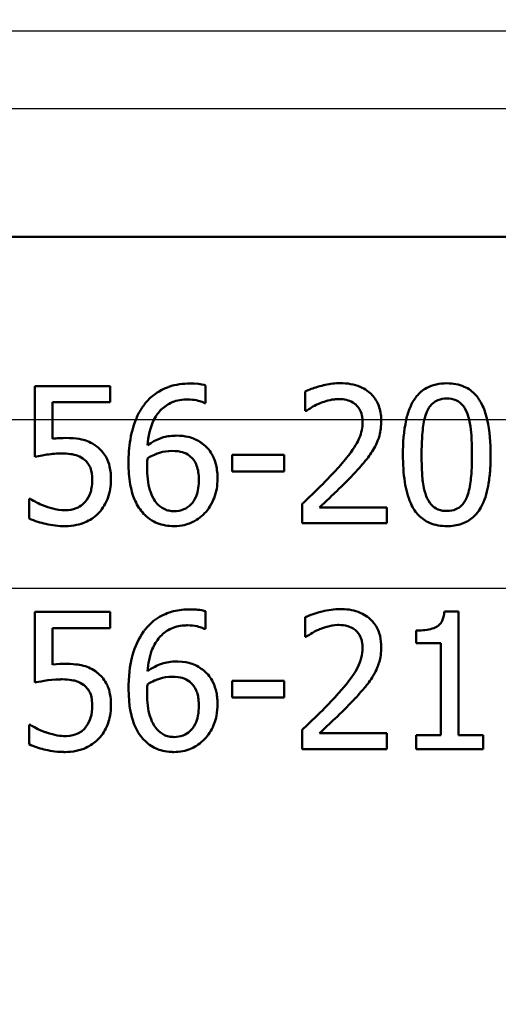
# Paper-space layout 'DS_2' of a CAD drawing. Units: millimetres. Extents: x 0 to 2100, y 0 to 2970.
# Drawn here: x 629 to 639, y 1470 to 1491 of the extents above; entities that cross this region are included whole.
import ezdxf

# ---------------------------------------------------------------- set-up
doc = ezdxf.new("R2010")
doc.units = ezdxf.units.MM
doc.header["$LTSCALE"] = 10
for name, color, linetype, lineweight in [('Dimensions(ISO)', 7, 'Continuous', 25), ('Visible Edges(ISO)', 7, 'Continuous', 50), ('Visible Tangent Edges(ISO)', 7, 'Continuous', 25)]:
    doc.layers.add(name, color=color, linetype=linetype, lineweight=lineweight)
doc.styles.add('Text_5.0mm', font='arial.ttf', dxfattribs={"width": 0.9})
doc.dimstyles.new('KS-STANDARD', dxfattribs={"dimscale": 10, "dimtxt": 5, "dimasz": 2.5, "dimexe": 3.175, "dimexo": 0, "dimgap": 0.8, "dimtad": 1, "dimdec": 1, "dimrnd": 1e-08, "dimtxsty": 'Text_5.0mm', "dimcen": 0.09, "dimdle": 10, "dimclrd": 7, "dimclre": 7, "dimclrt": 7, "dimadec": 0, "dimazin": 2, "dimtfac": 0.5, "dimtdec": 4, "dimtmove": 0, "dimatfit": 3, "dimfxl": 1, "dimtolj": 1, "dimlwd": 25, "dimlwe": 25, "dimarcsym": 0})

# ---------------------------------------------------------------- blocks, each defined once
blk = doc.blocks.new('*D6')
at = {"layer": 'Defpoints', "color": 0, "linetype": 'Continuous', "transparency": 16777216}
for p in [(999.854, 1731.55), (570.854, 831.55), (1219.854, 831.55)]:
    blk.add_point(p, dxfattribs=at)
at = {"layer": 'Dimensions(ISO)', "color": 7, "linetype": 'Continuous', "lineweight": 25, "transparency": 16777216}
for p, q in [((999.854, 1731.55), (1251.604, 1731.55)), ((1219.854, 1706.55), (1219.854, 856.55)), ((570.854, 831.55), (1251.604, 831.55))]:
    blk.add_line(p, q, dxfattribs=at)
at = {"layer": 'Dimensions(ISO)', "color": 7, "linetype": 'Continuous', "transparency": 16777216}
for points in [[(1215.687, 1706.55), (1224.021, 1706.55), (1219.854, 1731.55)], [(1215.687, 856.55), (1224.021, 856.55), (1219.854, 831.55)]]:
    blk.add_solid(points, dxfattribs=at)
at = {"layer": 'Dimensions(ISO)', "color": 7, "linetype": 'Continuous', "lineweight": 25, "transparency": 16777216, "insert": (1186.325, 1231.915), "char_height": 50, "attachment_point": 4, "rotation": 90, "style": 'Text_5.0mm'}
blk.add_mtext('\\A1;900', dxfattribs=at)

psp = doc.layouts.new('DS_2')

# ---------------------------------------------------------------- linework, layer by layer
at = {"layer": 'Visible Edges(ISO)'}
for p, q in [((677.554, 1486.534), (622.367, 1486.534)), ((629.331, 1483.271), (630.977, 1483.271)), ((629.331, 1483.271), (629.331, 1482.534)), ((630.977, 1482.919), (630.977, 1483.271)), ((633.063, 1482.899), (633.063, 1483.286)), ((635.238, 1483.155), (635.238, 1482.727)), ((629.717, 1482.534), (629.717, 1482.919)), ((630.977, 1482.919), (629.717, 1482.919)), ((633.063, 1482.899), (633.045, 1482.899)), ((635.26, 1482.727), (635.238, 1482.727)), ((629.331, 1482.534), (629.331, 1481.725)), ((629.717, 1482.119), (629.717, 1482.534)), ((633.641, 1481.766), (634.776, 1481.766)), ((633.641, 1481.766), (633.641, 1481.402)), ((634.776, 1481.402), (634.776, 1481.766)), ((634.776, 1481.402), (633.641, 1481.402)), ((629.207, 1480.804), (629.236, 1480.804)), ((629.207, 1480.804), (629.207, 1480.378)), ((635.175, 1480.697), (635.175, 1480.271)), ((635.552, 1480.619), (637.025, 1480.619)), ((637.025, 1480.271), (637.025, 1480.619)), ((637.025, 1480.271), (635.175, 1480.271)), ((629.331, 1478.332), (629.331, 1476.786)), ((629.331, 1478.332), (630.977, 1478.332)), ((630.977, 1477.979), (630.977, 1478.332)), ((633.063, 1477.96), (633.063, 1478.346)), ((635.238, 1478.215), (635.238, 1477.787)), ((638.282, 1478.342), (638.593, 1478.342)), ((638.593, 1475.638), (638.593, 1478.342)), ((630.977, 1477.979), (629.717, 1477.979)), ((629.717, 1477.179), (629.717, 1477.979)), ((633.063, 1477.96), (633.045, 1477.96)), ((635.26, 1477.787), (635.238, 1477.787)), ((637.662, 1477.923), (637.662, 1477.649)), ((638.207, 1477.649), (637.662, 1477.649)), ((638.207, 1477.649), (638.207, 1475.638)), ((633.641, 1476.827), (634.776, 1476.827)), ((633.641, 1476.827), (633.641, 1476.462)), ((634.776, 1476.462), (634.776, 1476.827)), ((634.776, 1476.462), (633.641, 1476.462)), ((629.207, 1475.864), (629.236, 1475.864)), ((629.207, 1475.864), (629.207, 1475.439)), ((635.175, 1475.757), (635.175, 1475.332)), ((635.552, 1475.679), (637.025, 1475.679)), ((637.025, 1475.332), (637.025, 1475.679)), ((637.662, 1475.638), (637.662, 1475.332)), ((637.662, 1475.638), (638.207, 1475.638)), ((638.593, 1475.638), (639.126, 1475.638)), ((639.126, 1475.332), (639.126, 1475.638)), ((637.025, 1475.332), (635.175, 1475.332)), ((639.126, 1475.332), (637.662, 1475.332))]:
    psp.add_line(p, q, dxfattribs=at)
for points, knots in [([(632.722, 1483.327), (632.567, 1483.327), (632.411, 1483.307), (632.255, 1483.254), (632.248, 1483.251), (632.203, 1483.235), (632.131, 1483.206), (631.986, 1483.12), (631.929, 1483.079), (631.812, 1482.976), (631.756, 1482.913), (631.706, 1482.843)], [-0.2005505, -0.2005505, -0.2005505, -0.2005505, -0.0824766, -0.0824766, -0.076862, -0.076862, -0.0469258, -0.0469258, -0.025783, -0.025783, 0, 0, 0, 0]), ([(633.063, 1483.286), (633.029, 1483.297), (632.954, 1483.318), (632.782, 1483.327), (632.752, 1483.327), (632.722, 1483.327)], [-0.05390922, -0.05390922, -0.05390922, -0.05390922, -0.00926265, -0.00926265, 0, 0, 0, 0]), ([(636.007, 1483.334), (635.897, 1483.334), (635.787, 1483.321), (635.672, 1483.296), (635.666, 1483.295), (635.641, 1483.289), (635.584, 1483.276), (635.46, 1483.239), (635.414, 1483.225), (635.327, 1483.194), (635.28, 1483.175), (635.238, 1483.155)], [-0.2094, -0.2094, -0.2094, -0.2094, -0.0622874, -0.0622874, -0.0546304, -0.0546304, -0.028901, -0.028901, -0.0144317, -0.0144317, 0, 0, 0, 0]), ([(636.901, 1482.534), (636.9, 1482.587), (636.895, 1482.64), (636.877, 1482.743), (636.864, 1482.793), (636.812, 1482.93), (636.763, 1483.008), (636.642, 1483.139), (636.56, 1483.206), (636.307, 1483.313), (636.157, 1483.334), (636.007, 1483.334)], [-0.1816897, -0.1816897, -0.1816897, -0.1816897, -0.1577776, -0.1577776, -0.1339712, -0.1339712, -0.0897773, -0.0897773, -0.0479225, -0.0479225, 0, 0, 0, 0]), ([(638.336, 1483.332), (638.257, 1483.332), (638.177, 1483.325), (638.029, 1483.291), (637.961, 1483.267), (637.811, 1483.186), (637.738, 1483.124), (637.668, 1483.039), (637.661, 1483.03), (637.605, 1482.955), (637.565, 1482.883), (637.496, 1482.719), (637.468, 1482.627), (637.447, 1482.534)], [-0.1365653, -0.1365653, -0.1365653, -0.1365653, -0.1108962, -0.1108962, -0.0880126, -0.0880126, -0.0580405, -0.0580405, -0.0545787, -0.0545787, -0.0294724, -0.0294724, -0.0009668, -0.0009668, -0.0009668, -0.0009668]), ([(639.218, 1482.534), (639.194, 1482.639), (639.161, 1482.741), (639.074, 1482.931), (639.025, 1483.008), (638.897, 1483.153), (638.813, 1483.215), (638.598, 1483.311), (638.469, 1483.332), (638.336, 1483.332)], [-0.1339801, -0.1339801, -0.1339801, -0.1339801, -0.1061514, -0.1061514, -0.0783831, -0.0783831, -0.0432999, -0.0432999, 0, 0, 0, 0]), ([(631.934, 1482.534), (631.984, 1482.634), (632.04, 1482.704), (632.162, 1482.826), (632.242, 1482.88), (632.44, 1482.962), (632.554, 1482.98), (632.669, 1482.98)], [-0.08802652, -0.08802652, -0.08802652, -0.08802652, -0.06563259, -0.06563259, -0.03568959, -0.03568959, 0, 0, 0, 0]), ([(632.669, 1482.98), (632.825, 1482.98), (632.928, 1482.945), (633.005, 1482.918), (633.026, 1482.909), (633.045, 1482.899)], [-0.02571045, -0.02571045, -0.02571045, -0.02571045, -0.00679552, -0.00679552, 0, 0, 0, 0]), ([(635.552, 1482.892), (635.624, 1482.922), (635.746, 1482.966), (635.913, 1482.985), (635.945, 1482.987), (635.977, 1482.987)], [-0.0532329, -0.0532329, -0.0532329, -0.0532329, -0.010256, -0.010256, 0, 0, 0, 0]), ([(635.977, 1482.987), (636.032, 1482.987), (636.087, 1482.981), (636.187, 1482.957), (636.234, 1482.939), (636.301, 1482.9), (636.323, 1482.883), (636.345, 1482.865)], [-0.04239081, -0.04239081, -0.04239081, -0.04239081, -0.02484763, -0.02484763, -0.00883987, -0.00883987, 0, 0, 0, 0]), ([(637.888, 1482.683), (637.903, 1482.721), (637.921, 1482.758), (637.963, 1482.823), (637.985, 1482.852), (638.057, 1482.924), (638.102, 1482.949), (638.201, 1482.99), (638.269, 1482.999), (638.336, 1482.999)], [-0.04827953, -0.04827953, -0.04827953, -0.04827953, -0.04071652, -0.04071652, -0.03383531, -0.03383531, -0.02151375, -0.02151375, 0, 0, 0, 0]), ([(638.336, 1482.999), (638.403, 1482.999), (638.471, 1482.989), (638.563, 1482.951), (638.613, 1482.925), (638.713, 1482.819), (638.749, 1482.756), (638.776, 1482.688)], [-0.09600309, -0.09600309, -0.09600309, -0.09600309, -0.04663299, -0.04663299, -0.02249642, -0.02249642, 0, 0, 0, 0]), ([(631.706, 1482.843), (631.689, 1482.819), (631.672, 1482.795), (631.609, 1482.695), (631.57, 1482.616), (631.536, 1482.534)], [-0.03653462, -0.03653462, -0.03653462, -0.03653462, -0.02762519, -0.02762519, -0.00101903, -0.00101903, -0.00101903, -0.00101903]), ([(635.26, 1482.727), (635.293, 1482.75), (635.382, 1482.812), (635.501, 1482.871), (635.526, 1482.882), (635.552, 1482.892)], [-0.04127712, -0.04127712, -0.04127712, -0.04127712, -0.00857484, -0.00857484, 0, 0, 0, 0]), ([(636.345, 1482.865), (636.378, 1482.837), (636.406, 1482.802), (636.445, 1482.734), (636.466, 1482.69), (636.486, 1482.597), (636.49, 1482.566), (636.491, 1482.534)], [-0.05558106, -0.05558106, -0.05558106, -0.05558106, -0.02969357, -0.02969357, -0.01036222, -0.01036222, -0.00094147, -0.00094147, -0.00094147, -0.00094147]), ([(631.536, 1482.534), (631.501, 1482.449), (631.452, 1482.308), (631.389, 1481.933), (631.378, 1481.76), (631.378, 1481.589)], [-0.1141069, -0.1141069, -0.1141069, -0.1141069, -0.0512665, -0.0512665, 0, 0, 0, 0]), ([(636.493, 1482.488), (636.493, 1482.428), (636.487, 1482.368), (636.463, 1482.249), (636.445, 1482.191), (636.384, 1482.042), (636.323, 1481.931), (636.098, 1481.642), (635.996, 1481.525), (635.9, 1481.419)], [-0.1946256, -0.1946256, -0.1946256, -0.1946256, -0.1539279, -0.1539279, -0.1124049, -0.1124049, -0.0441328, -0.0441328, 0, 0, 0, 0]), ([(636.746, 1481.91), (636.813, 1482.027), (636.845, 1482.13), (636.889, 1482.29), (636.901, 1482.4), (636.901, 1482.51)], [-0.0499881, -0.0499881, -0.0499881, -0.0499881, -0.03302532, -0.03302532, 0, 0, 0, 0]), ([(637.784, 1481.769), (637.784, 1482.049), (637.799, 1482.245), (637.819, 1482.415), (637.829, 1482.476), (637.843, 1482.534)], [-0.05189307, -0.05189307, -0.05189307, -0.05189307, -0.0183396, -0.0183396, -0.00024036, -0.00024036, -0.00024036, -0.00024036]), ([(638.776, 1482.688), (638.777, 1482.684), (638.779, 1482.68), (638.798, 1482.63), (638.812, 1482.583), (638.823, 1482.534)], [-0.01718823, -0.01718823, -0.01718823, -0.01718823, -0.01586822, -0.01586822, -0.00096949, -0.00096949, -0.00096949, -0.00096949]), ([(638.823, 1482.534), (638.847, 1482.435), (638.858, 1482.338), (638.873, 1482.181), (638.877, 1482.105), (638.882, 1481.987), (638.883, 1481.945), (638.885, 1481.859), (638.885, 1481.815), (638.885, 1481.771)], [-0.07310328, -0.07310328, -0.07310328, -0.07310328, -0.04841369, -0.04841369, -0.02576021, -0.02576021, -0.01309123, -0.01309123, 0, 0, 0, 0]), ([(629.99, 1482.136), (629.93, 1482.136), (629.876, 1482.133), (629.813, 1482.13), (629.765, 1482.125), (629.717, 1482.119)], [-0.01949932, -0.01949932, -0.01949932, -0.01949932, -0.01472999, -0.01472999, 0, 0, 0, 0]), ([(630.685, 1481.949), (630.654, 1481.972), (630.622, 1481.994), (630.543, 1482.04), (630.496, 1482.062), (630.393, 1482.097), (630.259, 1482.136), (629.99, 1482.136)], [-0.214951, -0.214951, -0.214951, -0.214951, -0.1590068, -0.1590068, -0.0827503, -0.0827503, 0, 0, 0, 0]), ([(632.416, 1482.187), (632.398, 1482.187), (632.38, 1482.187), (632.309, 1482.183), (632.257, 1482.177), (632.148, 1482.154), (631.989, 1482.116), (631.791, 1481.978)], [-0.1623964, -0.1623964, -0.1623964, -0.1623964, -0.1396901, -0.1396901, -0.0740551, -0.0740551, 0, 0, 0, 0]), ([(632.997, 1482.01), (632.977, 1482.025), (632.956, 1482.039), (632.895, 1482.079), (632.852, 1482.102), (632.757, 1482.143), (632.64, 1482.187), (632.416, 1482.187)], [-0.1613812, -0.1613812, -0.1613812, -0.1613812, -0.1300355, -0.1300355, -0.0698521, -0.0698521, 0, 0, 0, 0]), ([(630.994, 1481.224), (630.994, 1481.32), (630.986, 1481.419), (630.95, 1481.578), (630.926, 1481.651), (630.83, 1481.816), (630.764, 1481.889), (630.685, 1481.949)], [-0.09624123, -0.09624123, -0.09624123, -0.09624123, -0.05777136, -0.05777136, -0.03038399, -0.03038399, 0, 0, 0, 0]), ([(631.791, 1481.689), (631.904, 1481.759), (631.995, 1481.793), (632.141, 1481.84), (632.233, 1481.854), (632.326, 1481.854)], [-0.04772939, -0.04772939, -0.04772939, -0.04772939, -0.02895628, -0.02895628, 0, 0, 0, 0]), ([(632.326, 1481.854), (632.427, 1481.854), (632.509, 1481.84), (632.612, 1481.812), (632.663, 1481.786), (632.71, 1481.749)], [-0.03288497, -0.03288497, -0.03288497, -0.03288497, -0.01822252, -0.01822252, 0, 0, 0, 0]), ([(633.323, 1481.244), (633.323, 1481.344), (633.314, 1481.445), (633.263, 1481.661), (633.223, 1481.741), (633.143, 1481.877), (633.077, 1481.95), (632.997, 1482.01)], [-0.06167206, -0.06167206, -0.06167206, -0.06167206, -0.04765302, -0.04765302, -0.0306765, -0.0306765, 0, 0, 0, 0]), ([(636.345, 1481.397), (636.459, 1481.518), (636.536, 1481.612), (636.633, 1481.731), (636.694, 1481.817), (636.746, 1481.91)], [-0.04732775, -0.04732775, -0.04732775, -0.04732775, -0.03226869, -0.03226869, 0, 0, 0, 0]), ([(629.331, 1481.725), (629.432, 1481.747), (629.562, 1481.767), (629.704, 1481.789), (629.814, 1481.798), (629.924, 1481.798)], [-0.04396318, -0.04396318, -0.04396318, -0.04396318, -0.03386924, -0.03386924, 0, 0, 0, 0]), ([(629.924, 1481.798), (630.047, 1481.798), (630.171, 1481.783), (630.321, 1481.727), (630.371, 1481.698), (630.415, 1481.659)], [-0.04917985, -0.04917985, -0.04917985, -0.04917985, -0.01778658, -0.01778658, 0, 0, 0, 0]), ([(630.415, 1481.659), (630.444, 1481.636), (630.469, 1481.609), (630.519, 1481.54), (630.536, 1481.503), (630.575, 1481.406), (630.585, 1481.317), (630.585, 1481.227)], [-0.04151592, -0.04151592, -0.04151592, -0.04151592, -0.03522776, -0.03522776, -0.02697941, -0.02697941, 0, 0, 0, 0]), ([(631.784, 1481.499), (631.784, 1481.532), (631.784, 1481.571), (631.788, 1481.632), (631.789, 1481.66), (631.791, 1481.689)], [-0.01843543, -0.01843543, -0.01843543, -0.01843543, -0.00852372, -0.00852372, 0, 0, 0, 0]), ([(632.71, 1481.749), (632.745, 1481.721), (632.776, 1481.689), (632.834, 1481.609), (632.853, 1481.568), (632.901, 1481.445), (632.914, 1481.337), (632.914, 1481.227)], [-0.05387619, -0.05387619, -0.05387619, -0.05387619, -0.04429831, -0.04429831, -0.03295838, -0.03295838, 0, 0, 0, 0]), ([(637.375, 1481.769), (637.375, 1481.571), (637.386, 1481.363), (637.443, 1481.013), (637.482, 1480.855), (637.601, 1480.588), (637.663, 1480.505), (637.787, 1480.374), (637.868, 1480.318), (638.079, 1480.227), (638.208, 1480.208), (638.336, 1480.208)], [-0.1604294, -0.1604294, -0.1604294, -0.1604294, -0.1254618, -0.1254618, -0.0978996, -0.0978996, -0.0733696, -0.0733696, -0.0416152, -0.0416152, 0, 0, 0, 0]), ([(637.886, 1480.864), (637.825, 1481.022), (637.809, 1481.175), (637.788, 1481.408), (637.784, 1481.602), (637.784, 1481.769)], [-0.07007888, -0.07007888, -0.07007888, -0.07007888, -0.05011269, -0.05011269, 0, 0, 0, 0]), ([(638.336, 1480.208), (638.445, 1480.208), (638.555, 1480.222), (638.751, 1480.291), (638.836, 1480.339), (639.007, 1480.493), (639.069, 1480.595), (639.179, 1480.82), (639.221, 1480.984), (639.264, 1481.24), (639.275, 1481.341), (639.29, 1481.55), (639.293, 1481.661), (639.293, 1481.771)], [-0.1859092, -0.1859092, -0.1859092, -0.1859092, -0.16133, -0.16133, -0.1394541, -0.1394541, -0.1112031, -0.1112031, -0.0628962, -0.0628962, -0.0329928, -0.0329928, 0, 0, 0, 0]), ([(638.885, 1481.771), (638.885, 1481.48), (638.869, 1481.306), (638.845, 1481.096), (638.821, 1480.967), (638.778, 1480.857)], [-0.06372283, -0.06372283, -0.06372283, -0.06372283, -0.03588566, -0.03588566, 0, 0, 0, 0]), ([(631.378, 1481.589), (631.378, 1481.435), (631.388, 1481.274), (631.445, 1480.955), (631.488, 1480.842), (631.571, 1480.658), (631.631, 1480.561), (631.708, 1480.48)], [-0.08546553, -0.08546553, -0.08546553, -0.08546553, -0.06103977, -0.06103977, -0.03413661, -0.03413661, 0, 0, 0, 0]), ([(631.998, 1480.706), (631.964, 1480.743), (631.936, 1480.785), (631.879, 1480.893), (631.856, 1480.96), (631.798, 1481.142), (631.784, 1481.323), (631.784, 1481.499)], [-0.0754666, -0.0754666, -0.0754666, -0.0754666, -0.06627307, -0.06627307, -0.05284558, -0.05284558, 0, 0, 0, 0]), ([(635.9, 1481.419), (635.746, 1481.249), (635.617, 1481.12), (635.355, 1480.867), (635.265, 1480.781), (635.175, 1480.697)], [-0.1127121, -0.1127121, -0.1127121, -0.1127121, -0.0381768, -0.0381768, 0, 0, 0, 0]), ([(630.585, 1481.227), (630.585, 1481.081), (630.561, 1480.991), (630.519, 1480.866), (630.482, 1480.798), (630.432, 1480.738)], [-0.03959135, -0.03959135, -0.03959135, -0.03959135, -0.02376983, -0.02376983, 0, 0, 0, 0]), ([(630.729, 1480.502), (630.819, 1480.6), (630.882, 1480.71), (630.973, 1480.952), (630.994, 1481.086), (630.994, 1481.224)], [-0.07770589, -0.07770589, -0.07770589, -0.07770589, -0.04133812, -0.04133812, 0, 0, 0, 0]), ([(632.914, 1481.227), (632.914, 1481.104), (632.9, 1480.973), (632.824, 1480.783), (632.785, 1480.728), (632.697, 1480.638), (632.645, 1480.602), (632.519, 1480.548), (632.446, 1480.536), (632.372, 1480.536)], [-0.08893434, -0.08893434, -0.08893434, -0.08893434, -0.06122942, -0.06122942, -0.04268767, -0.04268767, -0.0229512, -0.0229512, 0, 0, 0, 0]), ([(633.041, 1480.49), (633.084, 1480.535), (633.123, 1480.584), (633.2, 1480.707), (633.229, 1480.773), (633.299, 1480.953), (633.323, 1481.097), (633.323, 1481.244)], [-0.06943563, -0.06943563, -0.06943563, -0.06943563, -0.05840436, -0.05840436, -0.04412321, -0.04412321, 0, 0, 0, 0]), ([(635.552, 1480.619), (635.691, 1480.748), (635.866, 1480.915), (636.067, 1481.106), (636.21, 1481.25), (636.345, 1481.397)], [-0.08614359, -0.08614359, -0.08614359, -0.08614359, -0.06166747, -0.06166747, 0, 0, 0, 0]), ([(629.559, 1480.643), (629.466, 1480.678), (629.404, 1480.708), (629.322, 1480.75), (629.272, 1480.777), (629.236, 1480.804)], [-0.0239603, -0.0239603, -0.0239603, -0.0239603, -0.0136254, -0.0136254, 0, 0, 0, 0]), ([(638.336, 1480.541), (638.297, 1480.541), (638.258, 1480.544), (638.187, 1480.558), (638.154, 1480.568), (638.097, 1480.594), (638.047, 1480.621), (637.947, 1480.732), (637.912, 1480.796), (637.886, 1480.864)], [-0.1103249, -0.1103249, -0.1103249, -0.1103249, -0.076548, -0.076548, -0.0464352, -0.0464352, -0.0222745, -0.0222745, 0, 0, 0, 0]), ([(638.778, 1480.857), (638.764, 1480.821), (638.748, 1480.786), (638.71, 1480.723), (638.689, 1480.695), (638.619, 1480.62), (638.571, 1480.594), (638.472, 1480.551), (638.404, 1480.541), (638.336, 1480.541)], [-0.04792743, -0.04792743, -0.04792743, -0.04792743, -0.04102663, -0.04102663, -0.03468296, -0.03468296, -0.02214458, -0.02214458, 0, 0, 0, 0]), ([(629.999, 1480.556), (629.879, 1480.556), (629.806, 1480.572), (629.704, 1480.596), (629.63, 1480.619), (629.559, 1480.643)], [-0.03188131, -0.03188131, -0.03188131, -0.03188131, -0.02282338, -0.02282338, 0, 0, 0, 0]), ([(630.432, 1480.738), (630.405, 1480.707), (630.375, 1480.68), (630.296, 1480.624), (630.255, 1480.607), (630.159, 1480.57), (630.081, 1480.556), (629.999, 1480.556)], [-0.03614204, -0.03614204, -0.03614204, -0.03614204, -0.0314239, -0.0314239, -0.02493807, -0.02493807, 0, 0, 0, 0]), ([(632.372, 1480.536), (632.334, 1480.536), (632.296, 1480.54), (632.232, 1480.554), (632.193, 1480.565), (632.094, 1480.612), (632.042, 1480.657), (631.998, 1480.706)], [-0.05129559, -0.05129559, -0.05129559, -0.05129559, -0.03359906, -0.03359906, -0.02040324, -0.02040324, 0, 0, 0, 0]), ([(629.207, 1480.378), (629.328, 1480.319), (629.458, 1480.281), (629.708, 1480.224), (629.849, 1480.208), (629.992, 1480.208)], [-0.07858855, -0.07858855, -0.07858855, -0.07858855, -0.04376915, -0.04376915, 0, 0, 0, 0]), ([(629.992, 1480.208), (630.077, 1480.208), (630.161, 1480.216), (630.298, 1480.246), (630.376, 1480.267), (630.565, 1480.358), (630.653, 1480.421), (630.729, 1480.502)], [-0.1106453, -0.1106453, -0.1106453, -0.1106453, -0.0641739, -0.0641739, -0.0335586, -0.0335586, 0, 0, 0, 0]), ([(631.708, 1480.48), (631.75, 1480.436), (631.795, 1480.396), (631.905, 1480.319), (631.961, 1480.293), (632.119, 1480.228), (632.243, 1480.208), (632.37, 1480.208)], [-0.06403345, -0.06403345, -0.06403345, -0.06403345, -0.05285402, -0.05285402, -0.039242, -0.039242, 0, 0, 0, 0]), ([(632.37, 1480.208), (632.543, 1480.208), (632.664, 1480.248), (632.853, 1480.329), (632.953, 1480.4), (633.041, 1480.49)], [-0.06370028, -0.06370028, -0.06370028, -0.06370028, -0.03845819, -0.03845819, 0, 0, 0, 0]), ([(636.007, 1478.395), (635.873, 1478.395), (635.74, 1478.375), (635.54, 1478.324), (635.388, 1478.283), (635.258, 1478.224), (635.248, 1478.22), (635.238, 1478.215)], [-0.1215581, -0.1215581, -0.1215581, -0.1215581, -0.0444691, -0.0444691, -0.0033444, -0.0033444, 0, 0, 0, 0]), ([(636.901, 1477.571), (636.901, 1477.588), (636.901, 1477.604), (636.897, 1477.705), (636.884, 1477.788), (636.829, 1477.955), (636.786, 1478.034), (636.676, 1478.168), (636.6, 1478.238), (636.369, 1478.355), (636.235, 1478.384), (636.069, 1478.394), (636.038, 1478.395), (636.007, 1478.395)], [-0.1839402, -0.1839402, -0.1839402, -0.1839402, -0.1761098, -0.1761098, -0.1367165, -0.1367165, -0.0925368, -0.0925368, -0.0530306, -0.0530306, -0.0099614, -0.0099614, 0, 0, 0, 0]), ([(632.722, 1478.388), (632.602, 1478.388), (632.481, 1478.376), (632.284, 1478.327), (632.176, 1478.292), (631.935, 1478.152), (631.83, 1478.063), (631.73, 1477.936), (631.718, 1477.92), (631.706, 1477.904)], [-0.1543312, -0.1543312, -0.1543312, -0.1543312, -0.0909891, -0.0909891, -0.0486563, -0.0486563, -0.0060259, -0.0060259, 0, 0, 0, 0]), ([(633.063, 1478.346), (632.957, 1478.382), (632.829, 1478.387), (632.737, 1478.388), (632.729, 1478.388), (632.722, 1478.388)], [-0.0288576, -0.0288576, -0.0288576, -0.0288576, -0.00224333, -0.00224333, 0, 0, 0, 0]), ([(638.282, 1478.342), (638.279, 1478.304), (638.274, 1478.265), (638.256, 1478.197), (638.245, 1478.165), (638.213, 1478.101), (638.191, 1478.071), (638.145, 1478.029), (638.112, 1478.003), (637.958, 1477.943), (637.844, 1477.929), (637.709, 1477.924), (637.686, 1477.923), (637.662, 1477.923)], [-0.1739123, -0.1739123, -0.1739123, -0.1739123, -0.137247, -0.137247, -0.105219, -0.105219, -0.0679634, -0.0679634, -0.0436669, -0.0436669, -0.0075513, -0.0075513, 0, 0, 0, 0]), ([(631.791, 1477.038), (631.805, 1477.199), (631.836, 1477.365), (631.937, 1477.611), (631.988, 1477.701), (632.116, 1477.846), (632.19, 1477.907), (632.377, 1478.003), (632.482, 1478.029), (632.615, 1478.039), (632.642, 1478.04), (632.669, 1478.04)], [-0.1632329, -0.1632329, -0.1632329, -0.1632329, -0.1078502, -0.1078502, -0.07265, -0.07265, -0.0416941, -0.0416941, -0.0082761, -0.0082761, 0, 0, 0, 0]), ([(632.669, 1478.04), (632.739, 1478.04), (632.808, 1478.033), (632.909, 1478.01), (632.979, 1477.992), (633.037, 1477.964), (633.041, 1477.962), (633.045, 1477.96)], [-0.05936332, -0.05936332, -0.05936332, -0.05936332, -0.02021155, -0.02021155, -0.0014844, -0.0014844, 0, 0, 0, 0]), ([(635.552, 1477.953), (635.624, 1477.982), (635.775, 1478.042), (635.961, 1478.047), (635.969, 1478.047), (635.977, 1478.047)], [-0.05932044, -0.05932044, -0.05932044, -0.05932044, -0.00259102, -0.00259102, 0, 0, 0, 0]), ([(635.977, 1478.047), (636.043, 1478.047), (636.108, 1478.04), (636.218, 1478.006), (636.274, 1477.982), (636.334, 1477.935), (636.339, 1477.93), (636.345, 1477.926)], [-0.05348216, -0.05348216, -0.05348216, -0.05348216, -0.02423243, -0.02423243, -0.0022505, -0.0022505, 0, 0, 0, 0]), ([(631.706, 1477.904), (631.594, 1477.748), (631.517, 1477.574), (631.426, 1477.241), (631.385, 1477.026), (631.378, 1476.704), (631.378, 1476.677), (631.378, 1476.649)], [-0.2125371, -0.2125371, -0.2125371, -0.2125371, -0.0989858, -0.0989858, -0.0083342, -0.0083342, 0, 0, 0, 0]), ([(635.26, 1477.787), (635.299, 1477.814), (635.409, 1477.892), (635.539, 1477.947), (635.546, 1477.95), (635.552, 1477.953)], [-0.04405519, -0.04405519, -0.04405519, -0.04405519, -0.00215459, -0.00215459, 0, 0, 0, 0]), ([(636.345, 1477.926), (636.354, 1477.918), (636.362, 1477.91), (636.415, 1477.855), (636.44, 1477.805), (636.466, 1477.741), (636.474, 1477.713), (636.483, 1477.668), (636.486, 1477.652), (636.489, 1477.626), (636.49, 1477.615), (636.492, 1477.586), (636.493, 1477.568), (636.493, 1477.549)], [-0.03723633, -0.03723633, -0.03723633, -0.03723633, -0.03491512, -0.03491512, -0.0228052, -0.0228052, -0.013815, -0.013815, -0.00882234, -0.00882234, -0.0056083, -0.0056083, 0, 0, 0, 0]), ([(636.493, 1477.549), (636.493, 1477.473), (636.484, 1477.399), (636.446, 1477.249), (636.417, 1477.177), (636.276, 1476.906), (636.124, 1476.731), (635.949, 1476.534), (635.924, 1476.506), (635.9, 1476.479)], [-0.1256331, -0.1256331, -0.1256331, -0.1256331, -0.1027449, -0.1027449, -0.079268, -0.079268, -0.0109881, -0.0109881, 0, 0, 0, 0]), ([(636.746, 1476.97), (636.793, 1477.052), (636.829, 1477.138), (636.872, 1477.285), (636.897, 1477.383), (636.901, 1477.544), (636.901, 1477.557), (636.901, 1477.571)], [-0.1193565, -0.1193565, -0.1193565, -0.1193565, -0.0485427, -0.0485427, -0.0040819, -0.0040819, 0, 0, 0, 0]), ([(629.99, 1477.197), (629.923, 1477.197), (629.833, 1477.194), (629.727, 1477.181), (629.722, 1477.18), (629.717, 1477.179)], [-0.03251472, -0.03251472, -0.03251472, -0.03251472, -0.00156211, -0.00156211, 0, 0, 0, 0]), ([(630.685, 1477.009), (630.599, 1477.076), (630.503, 1477.127), (630.339, 1477.17), (630.228, 1477.193), (630.021, 1477.196), (630.005, 1477.197), (629.99, 1477.197)], [-0.1716623, -0.1716623, -0.1716623, -0.1716623, -0.0635311, -0.0635311, -0.0048756, -0.0048756, 0, 0, 0, 0]), ([(632.416, 1477.248), (632.31, 1477.248), (632.203, 1477.233), (632.047, 1477.18), (631.946, 1477.141), (631.811, 1477.052), (631.801, 1477.046), (631.791, 1477.038)], [-0.1338747, -0.1338747, -0.1338747, -0.1338747, -0.0487232, -0.0487232, -0.0037159, -0.0037159, 0, 0, 0, 0]), ([(632.997, 1477.07), (632.919, 1477.128), (632.83, 1477.18), (632.69, 1477.222), (632.599, 1477.244), (632.441, 1477.247), (632.428, 1477.248), (632.416, 1477.248)], [-0.1412889, -0.1412889, -0.1412889, -0.1412889, -0.0494486, -0.0494486, -0.0038492, -0.0038492, 0, 0, 0, 0]), ([(630.994, 1476.285), (630.994, 1476.308), (630.993, 1476.331), (630.991, 1476.377), (630.99, 1476.4), (630.973, 1476.594), (630.932, 1476.69), (630.859, 1476.837), (630.796, 1476.918), (630.705, 1476.993), (630.695, 1477.002), (630.685, 1477.009)], [-0.06067073, -0.06067073, -0.06067073, -0.06067073, -0.05812628, -0.05812628, -0.05562874, -0.05562874, -0.03682027, -0.03682027, -0.00405853, -0.00405853, 0, 0, 0, 0]), ([(631.791, 1476.749), (631.904, 1476.819), (631.995, 1476.853), (632.142, 1476.901), (632.233, 1476.914), (632.326, 1476.914)], [-0.04729173, -0.04729173, -0.04729173, -0.04729173, -0.0287693, -0.0287693, 0, 0, 0, 0]), ([(632.326, 1476.914), (632.432, 1476.914), (632.514, 1476.899), (632.609, 1476.874), (632.662, 1476.847), (632.71, 1476.81)], [-0.0311221, -0.0311221, -0.0311221, -0.0311221, -0.01923374, -0.01923374, 0, 0, 0, 0]), ([(633.323, 1476.304), (633.323, 1476.327), (633.322, 1476.349), (633.32, 1476.393), (633.319, 1476.415), (633.313, 1476.482), (633.307, 1476.527), (633.282, 1476.649), (633.258, 1476.726), (633.176, 1476.893), (633.112, 1476.975), (633.02, 1477.052), (633.009, 1477.061), (632.997, 1477.07)], [-0.09093058, -0.09093058, -0.09093058, -0.09093058, -0.08403357, -0.08403357, -0.07724541, -0.07724541, -0.06308506, -0.06308506, -0.03816735, -0.03816735, -0.00467855, -0.00467855, 0, 0, 0, 0]), ([(636.345, 1476.457), (636.417, 1476.535), (636.487, 1476.614), (636.593, 1476.741), (636.662, 1476.827), (636.734, 1476.95), (636.74, 1476.96), (636.746, 1476.97)], [-0.113914, -0.113914, -0.113914, -0.113914, -0.042987, -0.042987, -0.0034332, -0.0034332, 0, 0, 0, 0]), ([(629.331, 1476.786), (629.401, 1476.801), (629.623, 1476.854), (629.901, 1476.858), (629.912, 1476.859), (629.924, 1476.859)], [-0.08534271, -0.08534271, -0.08534271, -0.08534271, -0.0035199, -0.0035199, 0, 0, 0, 0]), ([(629.924, 1476.859), (630.094, 1476.859), (630.197, 1476.83), (630.293, 1476.801), (630.348, 1476.774), (630.403, 1476.73), (630.409, 1476.725), (630.415, 1476.72)], [-0.03380779, -0.03380779, -0.03380779, -0.03380779, -0.02189433, -0.02189433, -0.00248867, -0.00248867, 0, 0, 0, 0]), ([(630.415, 1476.72), (630.441, 1476.699), (630.464, 1476.675), (630.505, 1476.621), (630.523, 1476.591), (630.555, 1476.521), (630.581, 1476.45), (630.585, 1476.309), (630.585, 1476.298), (630.585, 1476.287)], [-0.1081005, -0.1081005, -0.1081005, -0.1081005, -0.0762143, -0.0762143, -0.0438822, -0.0438822, -0.0033677, -0.0033677, 0, 0, 0, 0]), ([(631.784, 1476.56), (631.784, 1476.594), (631.784, 1476.629), (631.788, 1476.692), (631.789, 1476.721), (631.791, 1476.749)], [-0.01942257, -0.01942257, -0.01942257, -0.01942257, -0.00870225, -0.00870225, 0, 0, 0, 0]), ([(632.71, 1476.81), (632.721, 1476.801), (632.732, 1476.791), (632.791, 1476.735), (632.83, 1476.68), (632.871, 1476.585), (632.882, 1476.551), (632.895, 1476.497), (632.899, 1476.476), (632.904, 1476.442), (632.906, 1476.427), (632.912, 1476.372), (632.914, 1476.329), (632.914, 1476.287)], [-0.06071474, -0.06071474, -0.06071474, -0.06071474, -0.05621573, -0.05621573, -0.03508409, -0.03508409, -0.02397564, -0.02397564, -0.01749442, -0.01749442, -0.0130535, -0.0130535, 0, 0, 0, 0]), ([(631.378, 1476.649), (631.378, 1476.267), (631.441, 1476.041), (631.531, 1475.793), (631.593, 1475.674), (631.687, 1475.564), (631.698, 1475.552), (631.708, 1475.541)], [-0.08986691, -0.08986691, -0.08986691, -0.08986691, -0.04762225, -0.04762225, -0.00505584, -0.00505584, 0, 0, 0, 0]), ([(631.998, 1475.767), (631.964, 1475.803), (631.936, 1475.846), (631.879, 1475.954), (631.856, 1476.021), (631.803, 1476.189), (631.784, 1476.359), (631.784, 1476.56)], [-0.09065735, -0.09065735, -0.09065735, -0.09065735, -0.07903458, -0.07903458, -0.06189465, -0.06189465, 0, 0, 0, 0]), ([(635.9, 1476.479), (635.636, 1476.189), (635.393, 1475.963), (635.204, 1475.784), (635.189, 1475.771), (635.175, 1475.757)], [-0.07833456, -0.07833456, -0.07833456, -0.07833456, -0.00584603, -0.00584603, 0, 0, 0, 0]), ([(635.552, 1475.679), (635.664, 1475.783), (635.777, 1475.891), (636.017, 1476.119), (636.155, 1476.254), (636.316, 1476.427), (636.33, 1476.442), (636.345, 1476.457)], [-0.1354832, -0.1354832, -0.1354832, -0.1354832, -0.0708619, -0.0708619, -0.0063229, -0.0063229, 0, 0, 0, 0]), ([(630.585, 1476.287), (630.585, 1476.198), (630.576, 1476.103), (630.532, 1475.962), (630.502, 1475.889), (630.442, 1475.811), (630.437, 1475.805), (630.432, 1475.799)], [-0.07337914, -0.07337914, -0.07337914, -0.07337914, -0.02969987, -0.02969987, -0.00240085, -0.00240085, 0, 0, 0, 0]), ([(630.729, 1475.563), (630.811, 1475.652), (630.873, 1475.754), (630.95, 1475.947), (630.987, 1476.07), (630.993, 1476.255), (630.994, 1476.27), (630.994, 1476.285)], [-0.1288251, -0.1288251, -0.1288251, -0.1288251, -0.0573686, -0.0573686, -0.0046098, -0.0046098, 0, 0, 0, 0]), ([(632.914, 1476.287), (632.914, 1476.212), (632.909, 1476.134), (632.882, 1475.996), (632.864, 1475.934), (632.799, 1475.804), (632.757, 1475.757), (632.676, 1475.684), (632.627, 1475.653), (632.508, 1475.607), (632.44, 1475.597), (632.372, 1475.597)], [-0.08096367, -0.08096367, -0.08096367, -0.08096367, -0.06626838, -0.06626838, -0.05401995, -0.05401995, -0.03873063, -0.03873063, -0.02110115, -0.02110115, 0, 0, 0, 0]), ([(633.041, 1475.551), (633.082, 1475.593), (633.119, 1475.64), (633.185, 1475.743), (633.214, 1475.799), (633.271, 1475.939), (633.315, 1476.07), (633.322, 1476.272), (633.323, 1476.288), (633.323, 1476.304)], [-0.142087, -0.142087, -0.142087, -0.142087, -0.1037637, -0.1037637, -0.0627395, -0.0627395, -0.0050476, -0.0050476, 0, 0, 0, 0]), ([(629.559, 1475.704), (629.393, 1475.766), (629.291, 1475.826), (629.242, 1475.86), (629.239, 1475.862), (629.236, 1475.864)], [-0.01888496, -0.01888496, -0.01888496, -0.01888496, -0.00126545, -0.00126545, 0, 0, 0, 0]), ([(629.999, 1475.616), (629.886, 1475.616), (629.776, 1475.631), (629.575, 1475.698), (629.567, 1475.701), (629.559, 1475.704)], [-0.06642973, -0.06642973, -0.06642973, -0.06642973, -0.00262767, -0.00262767, 0, 0, 0, 0]), ([(630.432, 1475.799), (630.406, 1475.769), (630.378, 1475.743), (630.315, 1475.698), (630.282, 1475.679), (630.208, 1475.649), (630.13, 1475.621), (630.016, 1475.616), (630.007, 1475.616), (629.999, 1475.616)], [-0.09566022, -0.09566022, -0.09566022, -0.09566022, -0.06515937, -0.06515937, -0.03514285, -0.03514285, -0.00249777, -0.00249777, 0, 0, 0, 0]), ([(632.372, 1475.597), (632.336, 1475.597), (632.3, 1475.6), (632.214, 1475.618), (632.178, 1475.633), (632.1, 1475.668), (632.044, 1475.715), (631.998, 1475.767)], [-0.03098499, -0.03098499, -0.03098499, -0.03098499, -0.02760756, -0.02760756, -0.02272229, -0.02272229, 0, 0, 0, 0]), ([(629.207, 1475.439), (629.307, 1475.389), (629.418, 1475.353), (629.637, 1475.299), (629.778, 1475.273), (629.964, 1475.269), (629.978, 1475.269), (629.992, 1475.269)], [-0.1108442, -0.1108442, -0.1108442, -0.1108442, -0.057205, -0.057205, -0.0043562, -0.0043562, 0, 0, 0, 0]), ([(629.992, 1475.269), (630.072, 1475.269), (630.153, 1475.276), (630.317, 1475.309), (630.387, 1475.335), (630.541, 1475.405), (630.628, 1475.463), (630.711, 1475.545), (630.72, 1475.554), (630.729, 1475.563)], [-0.07330858, -0.07330858, -0.07330858, -0.07330858, -0.0549059, -0.0549059, -0.03525092, -0.03525092, -0.00377668, -0.00377668, 0, 0, 0, 0]), ([(631.708, 1475.541), (631.786, 1475.457), (631.878, 1475.39), (632.059, 1475.311), (632.171, 1475.275), (632.342, 1475.269), (632.356, 1475.269), (632.37, 1475.269)], [-0.1237029, -0.1237029, -0.1237029, -0.1237029, -0.0535128, -0.0535128, -0.0042303, -0.0042303, 0, 0, 0, 0]), ([(632.37, 1475.269), (632.433, 1475.269), (632.498, 1475.274), (632.621, 1475.298), (632.679, 1475.315), (632.816, 1475.373), (632.913, 1475.427), (633.022, 1475.532), (633.031, 1475.541), (633.041, 1475.551)], [-0.1056474, -0.1056474, -0.1056474, -0.1056474, -0.0744648, -0.0744648, -0.0452291, -0.0452291, -0.003971, -0.003971, 0, 0, 0, 0])]:
    psp.add_open_spline(points, degree=3, knots=knots, dxfattribs=at)
for points in [[(631.791, 1481.978), (631.808, 1482.168), (631.848, 1482.365), (631.934, 1482.534)], [(636.491, 1482.534), (636.492, 1482.519), (636.493, 1482.504), (636.493, 1482.488)], [(636.901, 1482.51), (636.901, 1482.518), (636.901, 1482.526), (636.901, 1482.534)], [(637.447, 1482.534), (637.392, 1482.291), (637.375, 1482.018), (637.375, 1481.769)], [(637.843, 1482.534), (637.854, 1482.585), (637.869, 1482.635), (637.888, 1482.683)], [(639.293, 1481.771), (639.293, 1482.021), (639.276, 1482.292), (639.218, 1482.534)]]:
    psp.add_open_spline(points, degree=3, dxfattribs=at)
at = {"layer": 'Visible Tangent Edges(ISO)'}
for p, q in [((680.354, 1491.034), (560.003, 1491.034)), ((680.354, 1489.334), (560.511, 1489.334)), ((629.331, 1482.534), (628.716, 1482.534)), ((629.717, 1482.534), (629.331, 1482.534)), ((631.536, 1482.534), (629.717, 1482.534)), ((631.934, 1482.534), (631.536, 1482.534)), ((636.491, 1482.534), (631.934, 1482.534)), ((636.901, 1482.534), (636.491, 1482.534)), ((637.447, 1482.534), (636.901, 1482.534)), ((637.843, 1482.534), (637.447, 1482.534)), ((638.823, 1482.534), (637.843, 1482.534)), ((639.218, 1482.534), (638.823, 1482.534)), ((640.458, 1482.534), (639.218, 1482.534)), ((667.354, 1478.844), (623.227, 1478.844))]:
    psp.add_line(p, q, dxfattribs=at)

# ---------------------------------------------------------------- dimensions: what is measured, and where the dimension line sits
at = {"layer": 'Dimensions(ISO)', "color": 7, "linetype": 'Continuous', "lineweight": 25}
dim = psp.add_linear_dim(base=(1219.854, 831.55), p1=(999.854, 1731.55), p2=(570.854, 831.55), angle=90, dimstyle='KS-STANDARD', override={"dimgap": 0.8, "dimdec": 1, "dimtol": 0, "dimlim": 0, "dimtp": 0, "dimtm": 0, "dimtdec": 4, "dimtofl": 0, "dimatfit": 1}, dxfattribs=at)
dim.commit()
dim.dimension.update_dxf_attribs({"geometry": '*D6', "text_midpoint": (1219.854, 1281.55), "dimtype": 160})

doc.saveas('drawing.dxf')
